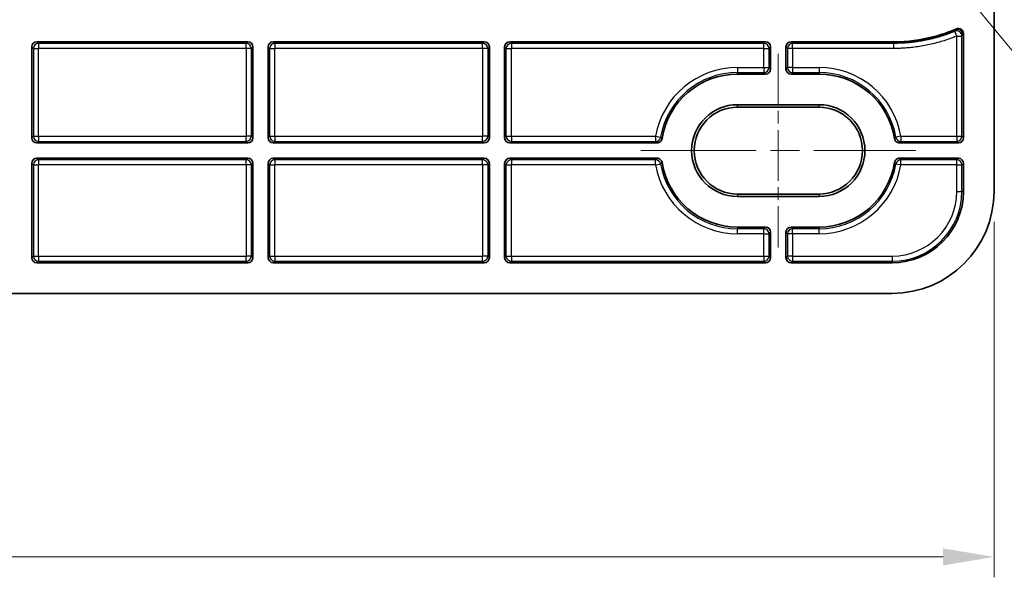
# Model space of a CAD drawing. Units: millimetres. Extents: x 29 to 811, y 16 to 578.
# Drawn here: x 449 to 545, y 114 to 168 of the extents above; entities that cross this region are included whole.
import ezdxf

# ---------------------------------------------------------------- set-up
doc = ezdxf.new("R2010")
doc.units = ezdxf.units.MM
doc.header["$LTSCALE"] = 2
doc.linetypes.add('CHAIN', pattern=[0.3543, 0.2362, -0.0295, 0.0591, -0.0295])
doc.layers.get('Defpoints').update_dxf_attribs({"lineweight": 25})
for name, color, linetype, lineweight in [('Centerline (ISO)', 131, 'Continuous', 18), ('Dimension (ISO)', 7, 'Continuous', 18), ('Visible (ISO)', 7, 'Continuous', 35), ('Visible Narrow (ISO)', 7, 'Continuous', 25)]:
    doc.layers.add(name, color=color, linetype=linetype, lineweight=lineweight)
doc.styles.add('Note Text (TK)', font='MS PGothic.ttf')
doc.dimstyles.new('Default - Method 1b (TK)', dxfattribs={"dimscale": 2, "dimtxt": 2.5, "dimasz": 2.5, "dimexe": 1, "dimexo": 1.5, "dimgap": 1, "dimtad": 1, "dimtoh": 1, "dimrnd": 1e-08, "dimdsep": 46, "dimtxsty": 'Note Text (TK)', "dimcen": 0.09, "dimdle": 5, "dimclrd": 100, "dimclre": 100, "dimclrt": 7, "dimadec": 1, "dimazin": 1, "dimtfac": 1, "dimtmove": 0, "dimatfit": 3, "dimfxl": 1, "dimtolj": 1, "dimlwd": -1, "dimlwe": -1, "dimarcsym": 0})

# ---------------------------------------------------------------- blocks, each defined once
blk = doc.blocks.new('*D27')
at = {"layer": 'Defpoints', "color": 0}
for p in [(298.747, 151.572), (544.287, 151.572), (544.287, 115.724)]:
    blk.add_point(p, dxfattribs=at)
at = {"layer": 'Dimension (ISO)', "color": 100}
for p, q in [((298.747, 148.572), (298.747, 113.724)), ((544.287, 148.572), (544.287, 113.724)), ((303.747, 115.724), (539.287, 115.724))]:
    blk.add_line(p, q, dxfattribs=at)
for points in [[(303.747, 116.557), (303.747, 114.89), (298.747, 115.724)], [(539.287, 116.557), (539.287, 114.89), (544.287, 115.724)]]:
    blk.add_solid(points, dxfattribs=at)
at = {"layer": 'Dimension (ISO)', "color": 7, "insert": (413.875, 120.224), "char_height": 5, "attachment_point": 4, "style": 'Note Text (TK)'}
blk.add_mtext('\\A1;245.5', dxfattribs=at)
blk = doc.blocks.new('*D28')
at = {"layer": 'Defpoints', "color": 0}
for p in [(531.961, 182.495), (536.093, 177.478)]:
    blk.add_point(p, dxfattribs=at)
at = {"layer": 'Dimension (ISO)', "color": 100}
for p, q in [((533.847, 179.987), (534.207, 179.987)), ((534.027, 179.807), (534.027, 180.167)), ((563.055, 144.736), (539.271, 173.618)), ((591.51, 144.736), (563.055, 144.736))]:
    blk.add_line(p, q, dxfattribs=at)
blk.add_solid([(539.914, 174.148), (538.628, 173.088), (536.093, 177.478)], dxfattribs=at)
at = {"layer": 'Dimension (ISO)', "color": 7, "insert": (572.665, 149.226), "char_height": 5, "attachment_point": 4, "style": 'Note Text (TK)'}
blk.add_mtext('\\A1;\\fＭＳ Ｐゴシック|b0|i0;{\\H4.9800;2-∅6.5}', dxfattribs=at)

msp = doc.modelspace()

# ---------------------------------------------------------------- linework, layer by layer
at = {"layer": 'Centerline (ISO)', "linetype": 'CHAIN', "ltscale": 10.556371}
msp.add_line((523.1167, 165.072), (523.1167, 146.072), dxfattribs=at)
at = {"layer": 'Centerline (ISO)', "linetype": 'CHAIN', "ltscale": 23.990969}
msp.add_line((509.6167, 155.572), (536.6167, 155.572), dxfattribs=at)
at = {"layer": 'Visible (ISO)'}
for p, q in [((544.2867, 151.572), (544.2867, 205.4871)), ((450.3664, 166.2465), (471.0671, 166.2465)), ((473.5664, 166.2465), (494.2671, 166.2465)), ((496.7664, 166.2465), (521.8671, 166.2465)), ((524.3664, 166.2465), (534.4667, 166.2465)), ((541.2867, 167.0499), (541.2867, 156.8217)), ((449.8667, 165.7468), (449.8667, 156.8217)), ((471.5667, 165.7468), (471.5667, 156.8217)), ((473.0667, 165.7468), (473.0667, 156.8217)), ((494.7667, 165.7468), (494.7667, 156.8217)), ((496.2667, 165.7468), (496.2667, 156.8217)), ((522.3667, 163.5717), (522.3667, 165.7468)), ((523.8667, 165.7468), (523.8667, 163.5717)), ((521.8671, 163.072), (519.1167, 163.072)), ((527.1167, 163.072), (524.3664, 163.072)), ((527.1167, 160.072), (519.1167, 160.072)), ((527.1167, 159.8282), (519.1167, 159.8282)), ((450.3664, 156.322), (471.0671, 156.322)), ((473.5664, 156.322), (494.2671, 156.322)), ((496.7664, 156.322), (511.2153, 156.322)), ((535.0182, 156.322), (540.7871, 156.322)), ((471.0671, 154.822), (450.3664, 154.822)), ((494.2671, 154.822), (473.5664, 154.822)), ((511.2153, 154.822), (496.7664, 154.822)), ((540.7871, 154.822), (535.0182, 154.822)), ((449.8667, 154.3223), (449.8667, 145.0717)), ((471.5667, 154.3223), (471.5667, 145.0717)), ((473.0667, 154.3223), (473.0667, 145.0717)), ((494.7667, 154.3223), (494.7667, 145.0717)), ((496.2667, 154.3223), (496.2667, 145.0717)), ((541.2867, 154.3223), (541.2867, 151.572)), ((519.1167, 151.3158), (527.1167, 151.3158)), ((519.1167, 151.072), (527.1167, 151.072)), ((519.1167, 148.072), (521.8671, 148.072)), ((524.3664, 148.072), (527.1167, 148.072)), ((522.3667, 145.0717), (522.3667, 147.5723)), ((523.8667, 147.5723), (523.8667, 145.0717)), ((450.3664, 144.572), (471.0671, 144.572)), ((473.5664, 144.572), (494.2671, 144.572)), ((496.7664, 144.572), (521.8671, 144.572)), ((524.3664, 144.572), (534.2867, 144.572)), ((308.7467, 141.572), (534.2867, 141.572))]:
    msp.add_line(p, q, dxfattribs=at)
for centre, radius, start, end in [((519.1167, 155.572), 7.5, 90, 171.012564), ((527.1167, 155.572), 7.5, 8.987436, 90), ((519.1167, 155.572), 4.5, 90, 270), ((519.1167, 155.572), 4.2562, 90, 270), ((527.1167, 155.572), 4.5, 270, 90), ((527.1167, 155.572), 4.2562, 270, 90), ((519.1167, 155.572), 7.5, 188.987436, 270), ((527.1167, 155.572), 7.5, 270, 351.012564), ((534.2867, 151.572), 10, 270, 0), ((534.2867, 151.572), 7, 270, 0)]:
    msp.add_arc(centre, radius, start, end, dxfattribs=at)
for centre, major_axis, ratio, start_param, end_param in [((540.7864, 167.049), (-0.2743, -0.4192), 0.9979717, 2.1511936, 4.1319153), ((450.3671, 165.7462), (-0.354, 0.354), 0.9987828, 5.4983961, 7.0679745), ((471.0664, 165.7462), (0.354, 0.354), 0.9987828, 5.4983961, 7.0679745), ((473.5671, 165.7462), (-0.354, 0.354), 0.9987828, 5.4983961, 7.0679745), ((494.2664, 165.7462), (0.354, 0.354), 0.9987828, 5.4983961, 7.0679745), ((496.7671, 165.7462), (-0.354, 0.354), 0.9987828, 5.4983961, 7.0679745), ((521.8664, 165.7462), (0.354, 0.354), 0.9987828, 5.4983961, 7.0679745), ((524.3671, 165.7462), (-0.354, 0.354), 0.9987828, 5.4983961, 7.0679745), ((521.8664, 163.5723), (0.354, -0.354), 0.9987828, 5.4983961, 7.0679745), ((524.3671, 163.5723), (-0.354, -0.354), 0.9987828, 5.4983961, 7.0679745), ((450.3671, 156.8223), (-0.354, -0.354), 0.9987828, 5.4983961, 7.0679745), ((471.0664, 156.8223), (0.354, -0.354), 0.9987828, 5.4983961, 7.0679745), ((473.5671, 156.8223), (-0.354, -0.354), 0.9987828, 5.4983961, 7.0679745), ((494.2664, 156.8223), (0.354, -0.354), 0.9987828, 5.4983961, 7.0679745), ((496.7671, 156.8223), (-0.354, -0.354), 0.9987828, 5.4983961, 7.0679745), ((540.7864, 156.8223), (0.354, -0.354), 0.9987828, 5.4983961, 7.0679745), ((450.3671, 154.3217), (-0.354, 0.354), 0.9987828, 5.4983961, 7.0679745), ((471.0664, 154.3217), (0.354, 0.354), 0.9987828, 5.4983961, 7.0679745), ((473.5671, 154.3217), (-0.354, 0.354), 0.9987828, 5.4983961, 7.0679745), ((494.2664, 154.3217), (0.354, 0.354), 0.9987828, 5.4983961, 7.0679745), ((496.7671, 154.3217), (-0.354, 0.354), 0.9987828, 5.4983961, 7.0679745), ((540.7864, 154.3217), (0.354, 0.354), 0.9987828, 5.4983961, 7.0679745), ((521.8664, 147.5717), (0.354, 0.354), 0.9987828, 5.4983961, 7.0679745), ((524.3671, 147.5717), (-0.354, 0.354), 0.9987828, 5.4983961, 7.0679745), ((450.3671, 145.0723), (-0.354, -0.354), 0.9987828, 5.4983961, 7.0679745), ((471.0664, 145.0723), (0.354, -0.354), 0.9987828, 5.4983961, 7.0679745), ((473.5671, 145.0723), (-0.354, -0.354), 0.9987828, 5.4983961, 7.0679745), ((494.2664, 145.0723), (0.354, -0.354), 0.9987828, 5.4983961, 7.0679745), ((496.7671, 145.0723), (-0.354, -0.354), 0.9987828, 5.4983961, 7.0679745), ((521.8664, 145.0723), (0.354, -0.354), 0.9987828, 5.4983961, 7.0679745), ((524.3671, 145.0723), (-0.354, -0.354), 0.9987828, 5.4983961, 7.0679745)]:
    msp.add_ellipse(centre, major_axis=major_axis, ratio=ratio, start_param=start_param, end_param=end_param, dxfattribs=at)
for points, knots in [([(540.5871, 167.5078), (539.8552, 167.1882), (537.9571, 166.5398), (535.8322, 166.2465), (534.4667, 166.2465)], [0, 0, 0, 0, 0.4011852, 1, 1, 1, 1]), ([(511.2153, 156.322), (511.2724, 156.322), (511.3291, 156.3318), (511.4403, 156.3714), (511.4935, 156.4022), (511.5862, 156.4813), (511.6249, 156.5291), (511.6814, 156.6327), (511.6999, 156.6872), (511.7088, 156.7436)], [0.000001, 0.000001, 0.000001, 0.000001, 0.017139864, 0.017139864, 0.035421773, 0.035421773, 0.053704181, 0.053704181, 0.070842547, 0.070842547, 0.070842547, 0.070842547]), ([(534.5247, 156.7436), (534.5336, 156.6872), (534.5521, 156.6327), (534.6086, 156.5291), (534.6473, 156.4813), (534.74, 156.4022), (534.7932, 156.3714), (534.9044, 156.3318), (534.9611, 156.322), (535.0182, 156.322)], [0.000001, 0.000001, 0.000001, 0.000001, 0.017139366, 0.017139366, 0.035421774, 0.035421774, 0.053703683, 0.053703683, 0.070842547, 0.070842547, 0.070842547, 0.070842547]), ([(511.7088, 154.4004), (511.6999, 154.4568), (511.6814, 154.5113), (511.6249, 154.615), (511.5862, 154.6627), (511.4935, 154.7419), (511.4403, 154.7726), (511.3291, 154.8122), (511.2724, 154.822), (511.2153, 154.822)], [0.000001, 0.000001, 0.000001, 0.000001, 0.017139366, 0.017139366, 0.035421774, 0.035421774, 0.053703683, 0.053703683, 0.070842547, 0.070842547, 0.070842547, 0.070842547]), ([(535.0182, 154.822), (534.9611, 154.822), (534.9044, 154.8122), (534.7932, 154.7726), (534.74, 154.7419), (534.6473, 154.6627), (534.6086, 154.615), (534.5521, 154.5113), (534.5336, 154.4568), (534.5247, 154.4004)], [0.000001, 0.000001, 0.000001, 0.000001, 0.017139864, 0.017139864, 0.035421773, 0.035421773, 0.053704181, 0.053704181, 0.070842547, 0.070842547, 0.070842547, 0.070842547])]:
    msp.add_open_spline(points, degree=3, knots=knots, dxfattribs=at)
at = {"layer": 'Visible Narrow (ISO)'}
for p, q in [((540.6293, 166.811), (540.4366, 167.272)), ((450.5242, 166.0888), (450.3664, 166.2465)), ((471.0671, 166.2465), (470.9093, 166.0888)), ((473.7242, 166.0888), (473.5664, 166.2465)), ((494.2671, 166.2465), (494.1093, 166.0888)), ((496.9242, 166.0888), (496.7664, 166.2465)), ((521.7093, 166.0888), (521.8671, 166.2465)), ((524.3664, 166.2465), (524.5242, 166.0888)), ((534.4667, 166.2465), (534.4667, 166.1767)), ((534.4667, 166.1767), (534.4667, 166.0888)), ((540.6293, 156.9795), (540.6293, 166.811)), ((540.6293, 166.811), (541.129, 166.811)), ((541.129, 156.9795), (541.129, 166.811)), ((449.8667, 165.7468), (450.0245, 165.5891)), ((450.0245, 165.5891), (450.0245, 156.9795)), ((450.0245, 165.5891), (450.5242, 165.5891)), ((470.9093, 166.0888), (450.5242, 166.0888)), ((450.5242, 166.0888), (450.5242, 165.5891)), ((470.9093, 165.5891), (450.5242, 165.5891)), ((450.5242, 156.9795), (450.5242, 165.5891)), ((470.9093, 165.5891), (470.9093, 166.0888)), ((470.9093, 165.5891), (470.9093, 156.9795)), ((471.409, 165.5891), (470.9093, 165.5891)), ((471.5667, 165.7468), (471.409, 165.5891)), ((471.409, 165.5891), (471.409, 156.9795)), ((473.2245, 165.5891), (473.0667, 165.7468)), ((473.2245, 156.9795), (473.2245, 165.5891)), ((473.2245, 165.5891), (473.7242, 165.5891)), ((494.1093, 166.0888), (473.7242, 166.0888)), ((473.7242, 166.0888), (473.7242, 165.5891)), ((473.7242, 156.9795), (473.7242, 165.5891)), ((494.1093, 165.5891), (473.7242, 165.5891)), ((494.1093, 165.5891), (494.1093, 166.0888)), ((494.1093, 165.5891), (494.1093, 156.9795)), ((494.609, 165.5891), (494.1093, 165.5891)), ((494.7667, 165.7468), (494.609, 165.5891)), ((494.609, 165.5891), (494.609, 156.9795)), ((496.4245, 165.5891), (496.2667, 165.7468)), ((496.4245, 156.9795), (496.4245, 165.5891)), ((496.4245, 165.5891), (496.9242, 165.5891)), ((521.7093, 166.0888), (496.9242, 166.0888)), ((496.9242, 166.0888), (496.9242, 165.5891)), ((496.9242, 156.9795), (496.9242, 165.5891)), ((521.7093, 165.5891), (496.9242, 165.5891)), ((521.7093, 165.5891), (521.7093, 166.0888)), ((521.7093, 163.7295), (521.7093, 165.5891)), ((521.7093, 165.5891), (522.209, 165.5891)), ((522.209, 165.5891), (522.3667, 165.7468)), ((522.209, 163.7295), (522.209, 165.5891)), ((523.8667, 165.7468), (524.0245, 165.5891)), ((524.5242, 165.5891), (524.0245, 165.5891)), ((524.0245, 165.5891), (524.0245, 163.7295)), ((534.4667, 166.0888), (524.5242, 166.0888)), ((524.5242, 165.5891), (524.5242, 166.0888)), ((534.4667, 165.5891), (524.5242, 165.5891)), ((524.5242, 165.5891), (524.5242, 163.7295)), ((534.4667, 165.5891), (534.4667, 166.0888)), ((519.1167, 163.7295), (521.7093, 163.7295)), ((519.1167, 163.7295), (519.1167, 163.2298)), ((521.7093, 163.7295), (521.7093, 163.2298)), ((521.7093, 163.7295), (522.209, 163.7295)), ((522.3667, 163.5717), (522.209, 163.7295)), ((524.0245, 163.7295), (523.8667, 163.5717)), ((524.5242, 163.7295), (524.0245, 163.7295)), ((524.5242, 163.7295), (527.1167, 163.7295)), ((524.5242, 163.7295), (524.5242, 163.2298)), ((527.1167, 163.7295), (527.1167, 163.2298)), ((519.1167, 163.2298), (521.7093, 163.2298)), ((519.1167, 163.072), (519.1167, 163.2298)), ((521.8671, 163.072), (521.7093, 163.2298)), ((524.5242, 163.2298), (524.3664, 163.072)), ((524.5242, 163.2298), (527.1167, 163.2298)), ((527.1167, 163.2298), (527.1167, 163.072)), ((519.1167, 159.8288), (519.1167, 160.072)), ((519.1167, 159.8288), (519.1167, 159.8282)), ((519.1167, 159.8288), (527.1167, 159.8288)), ((527.1167, 159.8288), (527.1167, 160.072)), ((527.1167, 159.8288), (527.1167, 159.8282)), ((450.0245, 156.9795), (449.8667, 156.8217)), ((450.0245, 156.9795), (450.5242, 156.9795)), ((450.5242, 156.9795), (470.9093, 156.9795)), ((450.5242, 156.9795), (450.5242, 156.4798)), ((470.9093, 156.4798), (470.9093, 156.9795)), ((471.409, 156.9795), (470.9093, 156.9795)), ((471.409, 156.9795), (471.5667, 156.8217)), ((473.0667, 156.8217), (473.2245, 156.9795)), ((473.2245, 156.9795), (473.7242, 156.9795)), ((473.7242, 156.9795), (494.1093, 156.9795)), ((473.7242, 156.9795), (473.7242, 156.4798)), ((494.1093, 156.4798), (494.1093, 156.9795)), ((494.609, 156.9795), (494.1093, 156.9795)), ((494.609, 156.9795), (494.7667, 156.8217)), ((496.2667, 156.8217), (496.4245, 156.9795)), ((496.4245, 156.9795), (496.9242, 156.9795)), ((496.9242, 156.9795), (511.0816, 156.9795)), ((496.9242, 156.9795), (496.9242, 156.4798)), ((511.0816, 156.9795), (511.0816, 156.4798)), ((511.0816, 156.9795), (511.5738, 156.8932)), ((535.1519, 156.9795), (534.6597, 156.8932)), ((535.1519, 156.9795), (540.6293, 156.9795)), ((535.1519, 156.9795), (535.1519, 156.4798)), ((540.6293, 156.9795), (541.129, 156.9795)), ((540.6293, 156.9795), (540.6293, 156.4798)), ((541.129, 156.9795), (541.2867, 156.8217)), ((450.3664, 156.322), (450.5242, 156.4798)), ((450.5242, 156.4798), (470.9093, 156.4798)), ((470.9093, 156.4798), (471.0671, 156.322)), ((473.5664, 156.322), (473.7242, 156.4798)), ((473.7242, 156.4798), (494.1093, 156.4798)), ((494.1093, 156.4798), (494.2671, 156.322)), ((496.7664, 156.322), (496.9242, 156.4798)), ((496.9242, 156.4798), (511.0816, 156.4798)), ((535.1519, 156.4798), (540.6293, 156.4798)), ((540.6293, 156.4798), (540.7871, 156.322)), ((450.5242, 154.6643), (450.3664, 154.822)), ((470.9093, 154.6643), (450.5242, 154.6643)), ((450.5242, 154.6643), (450.5242, 154.1646)), ((471.0671, 154.822), (470.9093, 154.6643)), ((470.9093, 154.1646), (470.9093, 154.6643)), ((473.7242, 154.6643), (473.5664, 154.822)), ((494.1093, 154.6643), (473.7242, 154.6643)), ((473.7242, 154.6643), (473.7242, 154.1646)), ((494.2671, 154.822), (494.1093, 154.6643)), ((494.1093, 154.1646), (494.1093, 154.6643)), ((496.9242, 154.6643), (496.7664, 154.822)), ((511.0816, 154.6643), (496.9242, 154.6643)), ((496.9242, 154.6643), (496.9242, 154.1646)), ((511.0816, 154.1646), (511.0816, 154.6643)), ((535.1519, 154.1646), (535.1519, 154.6643)), ((540.6293, 154.6643), (535.1519, 154.6643)), ((540.7871, 154.822), (540.6293, 154.6643)), ((540.6293, 154.1646), (540.6293, 154.6643)), ((449.8667, 154.3223), (450.0245, 154.1646)), ((450.0245, 154.1646), (450.0245, 145.2295)), ((450.0245, 154.1646), (450.5242, 154.1646)), ((470.9093, 154.1646), (450.5242, 154.1646)), ((450.5242, 145.2295), (450.5242, 154.1646)), ((470.9093, 154.1646), (470.9093, 145.2295)), ((471.409, 154.1646), (470.9093, 154.1646)), ((471.5667, 154.3223), (471.409, 154.1646)), ((471.409, 154.1646), (471.409, 145.2295)), ((473.2245, 154.1646), (473.0667, 154.3223)), ((473.2245, 145.2295), (473.2245, 154.1646)), ((473.2245, 154.1646), (473.7242, 154.1646)), ((473.7242, 145.2295), (473.7242, 154.1646)), ((494.1093, 154.1646), (473.7242, 154.1646)), ((494.1093, 154.1646), (494.1093, 145.2295)), ((494.609, 154.1646), (494.1093, 154.1646)), ((494.7667, 154.3223), (494.609, 154.1646)), ((494.609, 154.1646), (494.609, 145.2295)), ((496.4245, 154.1646), (496.2667, 154.3223)), ((496.4245, 154.1646), (496.9242, 154.1646)), ((496.4245, 145.2295), (496.4245, 154.1646)), ((496.9242, 145.2295), (496.9242, 154.1646)), ((511.0816, 154.1646), (496.9242, 154.1646)), ((511.0816, 154.1646), (511.5738, 154.2508)), ((535.1519, 154.1646), (534.6597, 154.2508)), ((540.6293, 154.1646), (535.1519, 154.1646)), ((540.6293, 151.572), (540.6293, 154.1646)), ((540.6293, 154.1646), (541.129, 154.1646)), ((541.2867, 154.3223), (541.129, 154.1646)), ((541.129, 151.572), (541.129, 154.1646)), ((519.1167, 151.3152), (519.1167, 151.3158)), ((527.1167, 151.3152), (519.1167, 151.3152)), ((519.1167, 151.3152), (519.1167, 151.072)), ((527.1167, 151.3152), (527.1167, 151.3158)), ((527.1167, 151.3152), (527.1167, 151.072)), ((540.6293, 151.572), (541.129, 151.572)), ((541.2867, 151.572), (541.129, 151.572)), ((519.1167, 148.072), (519.1167, 147.9143)), ((519.1167, 147.4146), (519.1167, 147.9143)), ((521.7093, 147.9143), (519.1167, 147.9143)), ((521.7093, 147.9143), (521.8671, 148.072)), ((521.7093, 147.4146), (521.7093, 147.9143)), ((524.3664, 148.072), (524.5242, 147.9143)), ((524.5242, 147.4146), (524.5242, 147.9143)), ((527.1167, 147.9143), (524.5242, 147.9143)), ((527.1167, 148.072), (527.1167, 147.9143)), ((527.1167, 147.4146), (527.1167, 147.9143)), ((521.7093, 147.4146), (519.1167, 147.4146)), ((521.7093, 145.2295), (521.7093, 147.4146)), ((521.7093, 147.4146), (522.209, 147.4146)), ((522.209, 147.4146), (522.3667, 147.5723)), ((522.209, 145.2295), (522.209, 147.4146)), ((523.8667, 147.5723), (524.0245, 147.4146)), ((524.0245, 147.4146), (524.0245, 145.2295)), ((524.5242, 147.4146), (524.0245, 147.4146)), ((527.1167, 147.4146), (524.5242, 147.4146)), ((524.5242, 147.4146), (524.5242, 145.2295)), ((450.0245, 145.2295), (449.8667, 145.0717)), ((450.0245, 145.2295), (450.5242, 145.2295)), ((450.5242, 145.2295), (470.9093, 145.2295)), ((450.5242, 145.2295), (450.5242, 144.7298)), ((470.9093, 144.7298), (470.9093, 145.2295)), ((471.409, 145.2295), (470.9093, 145.2295)), ((471.409, 145.2295), (471.5667, 145.0717)), ((473.0667, 145.0717), (473.2245, 145.2295)), ((473.2245, 145.2295), (473.7242, 145.2295)), ((473.7242, 145.2295), (494.1093, 145.2295)), ((473.7242, 145.2295), (473.7242, 144.7298)), ((494.1093, 144.7298), (494.1093, 145.2295)), ((494.609, 145.2295), (494.1093, 145.2295)), ((494.609, 145.2295), (494.7667, 145.0717)), ((496.2667, 145.0717), (496.4245, 145.2295)), ((496.4245, 145.2295), (496.9242, 145.2295)), ((496.9242, 145.2295), (521.7093, 145.2295)), ((496.9242, 145.2295), (496.9242, 144.7298)), ((521.7093, 145.2295), (522.209, 145.2295)), ((521.7093, 145.2295), (521.7093, 144.7298)), ((522.3667, 145.0717), (522.209, 145.2295)), ((524.0245, 145.2295), (523.8667, 145.0717)), ((524.5242, 145.2295), (524.0245, 145.2295)), ((524.5242, 145.2295), (534.2867, 145.2295)), ((524.5242, 145.2295), (524.5242, 144.7298)), ((534.2867, 145.2295), (534.2867, 144.7298)), ((450.3664, 144.572), (450.5242, 144.7298)), ((450.5242, 144.7298), (470.9093, 144.7298)), ((470.9093, 144.7298), (471.0671, 144.572)), ((473.5664, 144.572), (473.7242, 144.7298)), ((473.7242, 144.7298), (494.1093, 144.7298)), ((494.1093, 144.7298), (494.2671, 144.572)), ((496.7664, 144.572), (496.9242, 144.7298)), ((496.9242, 144.7298), (521.7093, 144.7298)), ((521.8671, 144.572), (521.7093, 144.7298)), ((524.5242, 144.7298), (524.3664, 144.572)), ((524.5242, 144.7298), (534.2867, 144.7298)), ((534.2867, 144.572), (534.2867, 144.7298))]:
    msp.add_line(p, q, dxfattribs=at)
for centre, radius, start, end in [((519.1167, 155.572), 8.1574, 90, 170.064737), ((527.1167, 155.572), 8.1574, 9.935263, 90), ((519.1167, 155.572), 7.6578, 90, 170.064737), ((527.1167, 155.572), 7.6578, 9.935263, 90), ((519.1167, 155.572), 4.2568, 90, 270), ((527.1167, 155.572), 4.2568, 270, 90), ((519.1167, 155.572), 8.1574, 189.935263, 270), ((519.1167, 155.572), 7.6578, 189.935263, 270), ((527.1167, 155.572), 7.6578, 270, 350.064737), ((527.1167, 155.572), 8.1574, 270, 350.064737), ((534.2867, 151.572), 6.3426, 270, 0), ((534.2867, 151.572), 6.8422, 270, 0)]:
    msp.add_arc(centre, radius, start, end, dxfattribs=at)
for centre, major_axis, ratio, start_param, end_param in [((309.7211, 5432.2885), (221.6094, -5272.0666), 0.0354417, 0.0502532, 0.0507314), ((540.6293, 166.811), (-0.4162, 0.2771), 0.998021, 3.7299675, 5.6947956), ((318.9397, 5293.7429), (212.633, -5133.3319), 0.0354102, 0.0507532, 0.051143), ((540.7173, 166.9437), (-0.4174, 0.2753), 0.9979946, 3.7255668, 5.6991989), ((531.9759, 5171.5019), (-0.0008, -5011.5595), 0.0348995, 0.0523613, 0.0528648), ((532.2156, 5041.5617), (-0.0005, -4881.4375), 0.0348995, 0.0528648, 0.0532751), ((450.5242, 165.5891), (0.3536, 0.3536), 0.9987828, 0.7860072, 2.3555855), ((470.9093, 165.5891), (-0.3536, 0.3536), 0.9987828, 3.9275998, 5.4971782), ((473.7242, 165.5891), (0.3536, 0.3536), 0.9987828, 0.7860072, 2.3555855), ((494.1093, 165.5891), (-0.3536, 0.3536), 0.9987828, 3.9275998, 5.4971782), ((496.9242, 165.5891), (0.3536, 0.3536), 0.9987828, 0.7860072, 2.3555855), ((521.7093, 165.5891), (-0.3536, 0.3536), 0.9987828, 3.9275998, 5.4971782), ((524.5242, 165.5891), (-0.3536, -0.3536), 0.9987828, 3.9275998, 5.4971782), ((521.7093, 163.7295), (0.3536, 0.3536), 0.9987828, 3.9275998, 5.4971782), ((524.5242, 163.7295), (0.3536, -0.3536), 0.9987828, 3.9275998, 5.4971782), ((450.5242, 156.9795), (0.3536, -0.3536), 0.9987828, 3.9275998, 5.4971782), ((470.9093, 156.9795), (-0.3536, -0.3536), 0.9987828, 0.7860072, 2.3555855), ((473.7242, 156.9795), (0.3536, -0.3536), 0.9987828, 3.9275998, 5.4971782), ((494.1093, 156.9795), (-0.3536, -0.3536), 0.9987828, 0.7860072, 2.3555855), ((496.9242, 156.9795), (0.3536, -0.3536), 0.9987828, 3.9275998, 5.4971782), ((511.0816, 156.9795), (0.3828, 0.3216), 0.9989616, 4.014204, 5.410574), ((9797.5432, 1537.2141), (-9289.9934, -1372.3017), 0.0371016, 0.0244595, 0.0249411), ((-8744.7484, 1536.4821), (9283.4292, -1371.5756), 0.0371022, 6.258245, 6.2587269), ((535.1519, 156.9795), (0.3828, -0.3216), 0.9989616, 4.014204, 5.410574), ((540.6293, 156.9795), (0.3536, 0.3536), 0.9987828, 3.9275998, 5.4971782), ((9639.888, 165.819), (-9132.7282, 0.0005), 0.0348995, 0.0293074, 0.0298026), ((-8586.7966, 165.8112), (9125.8673, 0.0012), 0.0348995, 6.2533825, 6.2538781), ((450.5242, 154.1646), (0.3536, 0.3536), 0.9987828, 0.7860072, 2.3555855), ((470.9093, 154.1646), (-0.3536, 0.3536), 0.9987828, 3.9275998, 5.4971782), ((473.7242, 154.1646), (0.3536, 0.3536), 0.9987828, 0.7860072, 2.3555855), ((494.1093, 154.1646), (-0.3536, 0.3536), 0.9987828, 3.9275998, 5.4971782), ((496.9242, 154.1646), (0.3536, 0.3536), 0.9987828, 0.7860072, 2.3555855), ((9633.0114, 145.3326), (-9125.8486, -0.001), 0.0348995, 6.2533825, 6.2538781), ((511.0816, 154.1646), (-0.3828, 0.3216), 0.9989616, 4.014204, 5.410574), ((535.1519, 154.1646), (-0.3828, -0.3216), 0.9989616, 4.014204, 5.410574), ((-8593.6526, 145.325), (9132.7264, -0.0005), 0.0348995, 0.0293074, 0.0298026), ((540.6293, 154.1646), (-0.3536, 0.3536), 0.9987828, 3.9275998, 5.4971782), ((9790.9636, -1225.336), (-9283.4109, 1371.5735), 0.0371022, 6.258245, 6.2587269), ((-8751.3082, -1226.0699), (9289.9919, 1372.3015), 0.0371016, 0.0244595, 0.0249411), ((521.7093, 147.4146), (-0.3536, 0.3536), 0.9987828, 3.9275998, 5.4971782), ((524.5242, 147.4146), (-0.3536, -0.3536), 0.9987828, 3.9275998, 5.4971782), ((450.5242, 145.2295), (0.3536, -0.3536), 0.9987828, 3.9275998, 5.4971782), ((470.9093, 145.2295), (-0.3536, -0.3536), 0.9987828, 0.7860072, 2.3555855), ((473.7242, 145.2295), (0.3536, -0.3536), 0.9987828, 3.9275998, 5.4971782), ((494.1093, 145.2295), (-0.3536, -0.3536), 0.9987828, 0.7860072, 2.3555855), ((496.9242, 145.2295), (0.3536, -0.3536), 0.9987828, 3.9275998, 5.4971782), ((521.7093, 145.2295), (0.3536, 0.3536), 0.9987828, 3.9275998, 5.4971782), ((524.5242, 145.2295), (0.3536, -0.3536), 0.9987828, 3.9275998, 5.4971782)]:
    msp.add_ellipse(centre, major_axis=major_axis, ratio=ratio, start_param=start_param, end_param=end_param, dxfattribs=at)
for points, knots in [([(534.4667, 166.1767), (535.8382, 166.1767), (537.936, 166.4662), (539.8141, 167.1004), (540.5205, 167.403)], [0, 0, 0, 0, 0.6092672, 1, 1, 1, 1]), ([(540.4366, 167.272), (540.3183, 167.2226), (540.1896, 167.1706), (540.0489, 167.1164), (540.0362, 167.1115), (540.0233, 167.1066), (540.0104, 167.1017), (539.9232, 167.0684), (539.8315, 167.0344), (539.7362, 167.0001), (539.6896, 166.9834), (539.6421, 166.9666), (539.5938, 166.9498), (539.5645, 166.9396), (539.5349, 166.9295), (539.505, 166.9193), (539.3984, 166.8829), (539.2881, 166.8467), (539.1747, 166.811), (539.1446, 166.8015), (539.1142, 166.7921), (539.0837, 166.7826), (539.0353, 166.7677), (538.9864, 166.7529), (538.937, 166.7382), (538.8276, 166.7057), (538.7157, 166.6738), (538.6022, 166.6428), (538.5789, 166.6364), (538.5555, 166.6301), (538.532, 166.6238), (538.4633, 166.6053), (538.3939, 166.5873), (538.3241, 166.5695), (538.2017, 166.5385), (538.0779, 166.5086), (537.9532, 166.4802), (537.8643, 166.4599), (537.7749, 166.4403), (537.6854, 166.4215), (537.5779, 166.399), (537.4702, 166.3776), (537.3627, 166.3573), (537.2552, 166.3371), (537.1479, 166.3181), (537.0413, 166.3004), (536.9524, 166.2856), (536.864, 166.2716), (536.7763, 166.2586), (536.6533, 166.2403), (536.5318, 166.2237), (536.4123, 166.2088), (536.3441, 166.2003), (536.2765, 166.1924), (536.2098, 166.185), (536.0905, 166.1717), (535.9737, 166.1601), (535.8602, 166.15), (535.8465, 166.1488), (535.8329, 166.1476), (535.8194, 166.1465), (535.7722, 166.1424), (535.7256, 166.1386), (535.6796, 166.1351), (535.5539, 166.1254), (535.433, 166.1177), (535.3179, 166.1115), (535.3065, 166.1109), (535.2951, 166.1103), (535.2838, 166.1097), (535.2561, 166.1083), (535.2288, 166.1069), (535.2018, 166.1057), (535.086, 166.1003), (534.9769, 166.0966), (534.8763, 166.094), (534.8593, 166.0936), (534.8426, 166.0932), (534.8261, 166.0928), (534.8147, 166.0925), (534.8035, 166.0923), (534.7924, 166.0921), (534.6694, 166.0896), (534.561, 166.0888), (534.4667, 166.0888)], [0, 0, 0, 0, 0.0833333, 0.0833333, 0.0833333, 0.0908785, 0.0908785, 0.0908785, 0.141779, 0.141779, 0.141779, 0.1666667, 0.1666667, 0.1666667, 0.1817624, 0.1817624, 0.1817624, 0.2356691, 0.2356691, 0.2356691, 0.25, 0.25, 0.25, 0.2726863, 0.2726863, 0.2726863, 0.3230039, 0.3230039, 0.3230039, 0.3333333, 0.3333333, 0.3333333, 0.3636062, 0.3636062, 0.3636062, 0.4166667, 0.4166667, 0.4166667, 0.4545355, 0.4545355, 0.4545355, 0.5, 0.5, 0.5, 0.5454644, 0.5454644, 0.5454644, 0.5833333, 0.5833333, 0.5833333, 0.6363948, 0.6363948, 0.6363948, 0.6666667, 0.6666667, 0.6666667, 0.7208112, 0.7208112, 0.7208112, 0.7273185, 0.7273185, 0.7273185, 0.75, 0.75, 0.75, 0.8120631, 0.8120631, 0.8120631, 0.8182442, 0.8182442, 0.8182442, 0.8333333, 0.8333333, 0.8333333, 0.8981901, 0.8981901, 0.8981901, 0.9091342, 0.9091342, 0.9091342, 0.9166667, 0.9166667, 0.9166667, 1, 1, 1, 1])]:
    msp.add_open_spline(points, degree=3, knots=knots, dxfattribs=at)
msp.add_open_spline([(540.6293, 166.811), (540.4957, 166.7551), (540.2032, 166.6373), (539.6767, 166.4458), (539.0872, 166.257), (538.4513, 166.0816), (537.7891, 165.9278), (537.1207, 165.8022), (536.4679, 165.7079), (535.8522, 165.6441), (535.2963, 165.6072), (534.8193, 165.591), (534.5734, 165.5891), (534.4667, 165.5891)], degree=3, dxfattribs=at)

# ---------------------------------------------------------------- dimensions: what is measured, and where the dimension line sits
at = {"layer": 'Dimension (ISO)', "color": 100}
dim = msp.add_diameter_dim_2p(p1=(531.9608, 182.4953), p2=(536.0927, 177.4777), text='\\fＭＳ Ｐゴシック|b0|i0;{\\H4.9800;2-<>}', dimstyle='Default - Method 1b (TK)', override={"dimgap": 1, "dimtih": 1, "dimdec": 2, "dimlfac": 1, "dimtol": 0, "dimlim": 0, "dimtp": 0, "dimtm": 0, "dimtdec": 2, "dimtofl": 0}, dxfattribs=at)
dim.commit()
dim.dimension.update_dxf_attribs({"geometry": '*D28', "text_midpoint": (582.0872, 144.7362), "dimtype": 163})
dim = msp.add_linear_dim(base=(544.2867, 115.7238), p1=(298.7467, 151.572), p2=(544.2867, 151.572), angle=180, dimstyle='Default - Method 1b (TK)', override={"dimgap": 1, "dimtoh": 0, "dimdec": 1, "dimtol": 0, "dimlim": 0, "dimtp": 0, "dimtm": 0, "dimtdec": 2, "dimtofl": 0, "dimatfit": 1}, dxfattribs=at)
dim.commit()
dim.dimension.update_dxf_attribs({"geometry": '*D27', "text_midpoint": (421.5167, 115.7238), "dimtype": 160})

doc.saveas('drawing.dxf')
